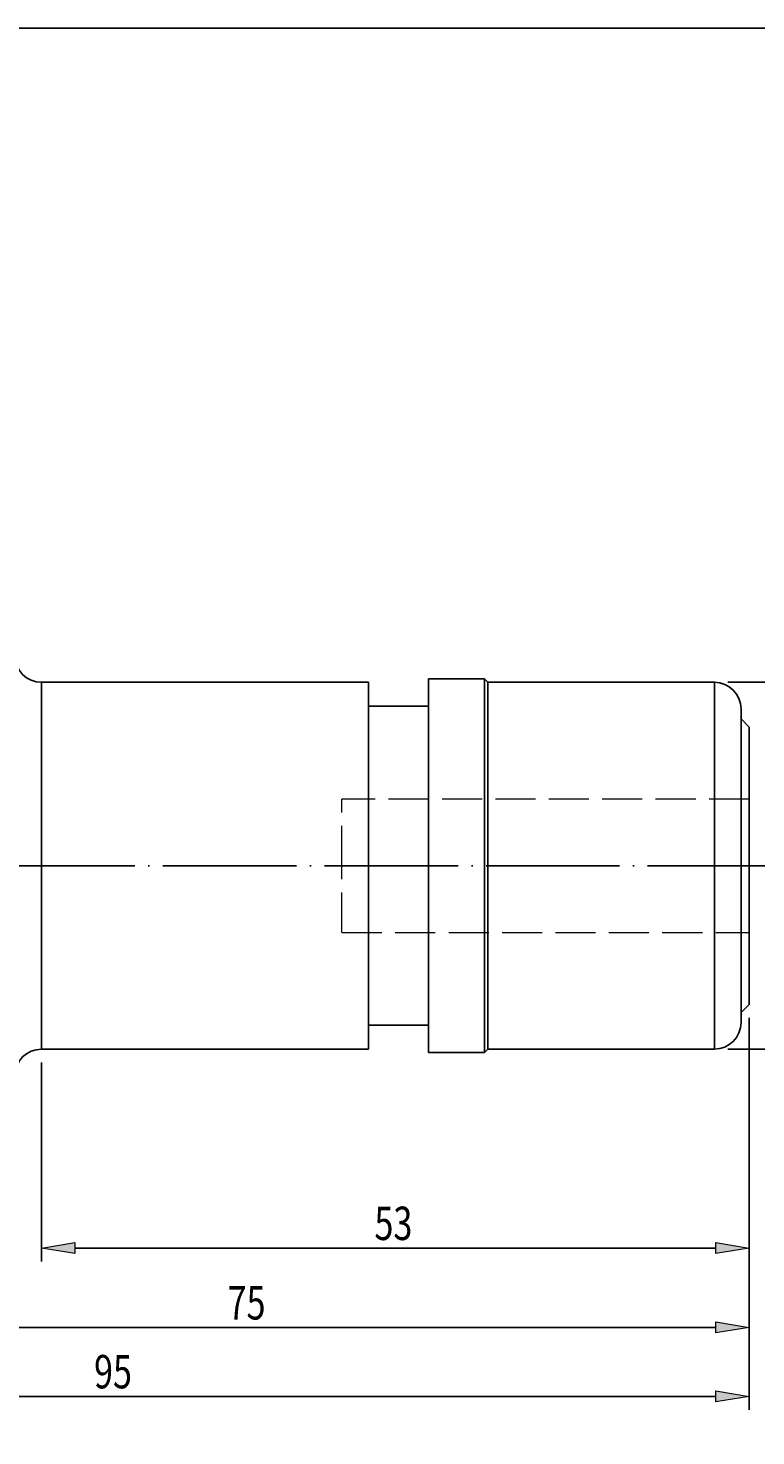
# Model space of a CAD drawing. Units: millimetres. Extents: x -106 to 181, y -46 to 151.
# Drawn here: x 22 to 77, y 45 to 151 of the extents above; entities that cross this region are included whole.
import ezdxf

# ---------------------------------------------------------------- set-up
doc = ezdxf.new("R2010")
doc.units = ezdxf.units.MM
doc.header["$MEASUREMENT"] = 0
for name, pattern in [('AI-Linetype-0', [12.003528, 10, -1, 0.003528, -1]), ('AI-Linetype-1', [4, 3, -1]), ('AI-Linetype-2', [4, 3, -1]), ('AI-Linetype-3', [4, 3, -1]), ('AI-Linetype-4', [4, 3, -1])]:
    doc.linetypes.add(name, pattern=pattern)
doc.layers.get('0').update_dxf_attribs({"lineweight": 0})
for name, color, linetype, lineweight in [('圖層2', 7, 'Continuous', 0), ('圖層3', 7, 'Continuous', 0), ('圖層5', 7, 'Continuous', 0)]:
    doc.layers.add(name, color=color, linetype=linetype, lineweight=lineweight)

# ---------------------------------------------------------------- blocks, each defined once
blk = doc.blocks.new('Block_2')
at = {"true_color": 0x00ffff, "transparency": 33554687}
h = blk.add_hatch(color=4, dxfattribs=at)
h.dxf.hatch_style = 2
h.paths.add_polyline_path([(3.91, 54.03), (3.91, 53.2), (1.41, 53.61)])
h = blk.add_hatch(color=4, dxfattribs=at)
h.dxf.hatch_style = 2
h.paths.add_polyline_path([(73.91, 53.2), (73.91, 54.03), (76.41, 53.61)])
at = {"color": 4, "lineweight": 25, "true_color": 0x00ffff}
for p, q in [((76.41, 76.83), (76.41, 52.61)), ((1.41, 67.23), (1.41, 52.61)), ((3.91, 53.61), (73.91, 53.61))]:
    blk.add_line(p, q, dxfattribs=at)
for points in [[(3.91, 54.03), (3.91, 53.2), (1.41, 53.61), (1.41, 53.61)], [(73.91, 53.2), (73.91, 54.03), (76.41, 53.61), (76.41, 53.61)]]:
    blk.add_lwpolyline(points, close=True)
at = {"insert": (37.35, 54.21), "char_height": 0.2, "attachment_point": 7}
blk.add_mtext('\\C3;\\c65280;\\FMyriad Pro|b0|i0|c1;\\H2.500000;\\W0.750000;75', dxfattribs=at)
blk = doc.blocks.new('Block_3')
at = {"true_color": 0x00ffff, "transparency": 33554687}
h = blk.add_hatch(color=4, dxfattribs=at)
h.dxf.hatch_style = 2
h.paths.add_polyline_path([(-16.09, 48.87), (-16.09, 48.04), (-18.59, 48.45)])
h = blk.add_hatch(color=4, dxfattribs=at)
h.dxf.hatch_style = 2
h.paths.add_polyline_path([(73.91, 48.04), (73.91, 48.87), (76.41, 48.45)])
at = {"color": 4, "lineweight": 25, "true_color": 0x00ffff}
for p, q in [((76.41, 76.83), (76.41, 47.45)), ((-18.59, 72.93), (-18.59, 47.45)), ((-16.09, 48.45), (73.91, 48.45))]:
    blk.add_line(p, q, dxfattribs=at)
for points in [[(-16.09, 48.87), (-16.09, 48.04), (-18.59, 48.45), (-18.59, 48.45)], [(73.91, 48.04), (73.91, 48.87), (76.41, 48.45), (76.41, 48.45)]]:
    blk.add_lwpolyline(points, close=True)
at = {"insert": (27.35, 49.05), "char_height": 0.2, "attachment_point": 7}
blk.add_mtext('\\C3;\\c65280;\\FMyriad Pro|b0|i0|c1;\\H2.500000;\\W0.750000;95', dxfattribs=at)
blk = doc.blocks.new('Block_6')
at = {"true_color": 0x00ffff, "transparency": 33554687}
h = blk.add_hatch(color=4, dxfattribs=at)
h.dxf.hatch_style = 2
h.paths.add_polyline_path([(25.91, 59.98), (25.91, 59.15), (23.41, 59.57)])
h = blk.add_hatch(color=4, dxfattribs=at)
h.dxf.hatch_style = 2
h.paths.add_polyline_path([(73.91, 59.15), (73.91, 59.98), (76.41, 59.57)])
at = {"color": 4, "lineweight": 25, "true_color": 0x00ffff}
for p, q in [((76.41, 76.83), (76.41, 58.57)), ((23.41, 73.48), (23.41, 58.57)), ((25.91, 59.57), (73.91, 59.57))]:
    blk.add_line(p, q, dxfattribs=at)
for points in [[(25.91, 59.98), (25.91, 59.15), (23.41, 59.57), (23.41, 59.57)], [(73.91, 59.15), (73.91, 59.98), (76.41, 59.57), (76.41, 59.57)]]:
    blk.add_lwpolyline(points, close=True)
at = {"insert": (48.35, 60.17), "char_height": 0.2, "attachment_point": 7}
blk.add_mtext('\\C3;\\c65280;\\FMyriad Pro|b0|i0|c1;\\H2.500000;\\W0.750000;53', dxfattribs=at)
blk = doc.blocks.new('Block_10')
at = {"char_height": 0.2, "attachment_point": 7, "rotation": 90}
for s, insert in [('\\C3;\\c65280;\\FMyriad Pro|b0|i0|c1;\\H2.500000;\\W0.750000;5', (100.6, 90.63)), ('\\C3;\\c65280;\\FMyriad Pro|b0|i0|c1;\\H2.500000;\\W0.750000;.', (100.6, 89.74)), ('\\C3;\\c65280;\\FMyriad Pro|b0|i0|c1;\\H2.500000;\\W0.750000;7', (100.6, 87.86)), ('\\C3;\\c65280;\\FISOCPEUR|b0|i0|c1;\\H2.500000;\\W0.750000;∅', (100.6, 84.39)), ('\\C3;\\c65280;\\FMyriad Pro|b0|i0|c1;\\H2.500000;\\W0.750000;2', (100.6, 86.08))]:
    blk.add_mtext(s, dxfattribs=dict(at, insert=insert))
blk = doc.blocks.new('Block_9')
at = {"true_color": 0x00ffff, "transparency": 33554687}
h = blk.add_hatch(color=4, dxfattribs=at)
h.dxf.hatch_style = 2
h.paths.add_polyline_path([(101.62, 99.48), (100.79, 99.48), (101.2, 101.98)])
h = blk.add_hatch(color=4, dxfattribs=at)
h.dxf.hatch_style = 2
h.paths.add_polyline_path([(100.79, 76.98), (101.62, 76.98), (101.2, 74.48)])
at = {"color": 4, "lineweight": 25, "true_color": 0x00ffff}
for p, q in [((74.81, 101.98), (102.2, 101.98)), ((101.2, 99.48), (101.2, 76.98)), ((74.81, 74.48), (102.2, 74.48))]:
    blk.add_line(p, q, dxfattribs=at)
for points in [[(101.62, 99.48), (100.79, 99.48), (101.2, 101.98), (101.2, 101.98)], [(100.79, 76.98), (101.62, 76.98), (101.2, 74.48), (101.2, 74.48)]]:
    blk.add_lwpolyline(points, close=True)
blk.add_blockref('Block_10', (0, 0))

msp = doc.modelspace()

# ---------------------------------------------------------------- linework, layer by layer
at = {"layer": '圖層2', "color": 18, "lineweight": 25, "true_color": 0x000000}
for p, q in [((47.91, 101.98), (23.41, 101.98)), ((23.41, 101.98), (23.41, 88.23)), ((47.91, 88.23), (47.91, 101.98)), ((56.6, 102.23), (52.41, 102.23)), ((52.41, 88.23), (52.41, 102.23)), ((56.85, 101.98), (56.6, 102.23)), ((56.6, 88.23), (56.6, 102.23)), ((73.81, 101.98), (56.85, 101.98)), ((56.85, 88.23), (56.85, 101.98)), ((73.81, 88.23), (73.81, 101.98)), ((52.41, 100.18), (47.91, 100.18)), ((75.81, 88.23), (75.81, 99.98)), ((76.41, 98.63), (75.81, 99.23)), ((76.41, 88.23), (76.41, 98.63)), ((23.41, 88.23), (23.41, 74.48)), ((47.91, 74.48), (47.91, 88.23)), ((52.41, 74.23), (52.41, 88.23)), ((56.6, 74.23), (56.6, 88.23)), ((56.85, 74.48), (56.85, 88.23)), ((73.81, 74.48), (73.81, 88.23)), ((75.81, 76.48), (75.81, 88.23)), ((76.41, 77.83), (76.41, 88.23)), ((75.81, 77.23), (76.41, 77.83)), ((47.91, 76.28), (52.41, 76.28)), ((23.41, 74.48), (47.91, 74.48)), ((52.41, 74.23), (56.6, 74.23)), ((56.6, 74.23), (56.85, 74.48)), ((56.85, 74.48), (73.81, 74.48))]:
    msp.add_line(p, q, dxfattribs=at)
for points in [[(21.41, 103.98), (21.41, 102.87), (22.31, 101.98), (23.41, 101.98)], [(75.81, 99.98), (75.81, 101.08), (74.92, 101.98), (73.81, 101.98)], [(73.81, 74.48), (74.92, 74.48), (75.81, 75.37), (75.81, 76.48)], [(23.41, 74.48), (22.31, 74.48), (21.41, 73.58), (21.41, 72.48)]]:
    msp.add_open_spline(points, degree=3, dxfattribs=at)
at = {"layer": '圖層3', "color": 3, "linetype": 'AI-Linetype-1', "lineweight": 18, "true_color": 0x00ff00}
msp.add_line((45.91, 88.23), (45.91, 93.23), dxfattribs=at)
at = {"layer": '圖層3', "color": 3, "linetype": 'AI-Linetype-4', "lineweight": 18, "true_color": 0x00ff00}
msp.add_line((76.41, 93.23), (45.91, 93.23), dxfattribs=at)
at = {"layer": '圖層3', "color": 3, "linetype": 'AI-Linetype-2', "lineweight": 18, "true_color": 0x00ff00}
msp.add_line((45.91, 83.23), (45.91, 88.23), dxfattribs=at)
at = {"layer": '圖層3', "color": 3, "linetype": 'AI-Linetype-3', "lineweight": 18, "true_color": 0x00ff00}
msp.add_line((45.91, 83.23), (76.41, 83.23), dxfattribs=at)
at = {"layer": '圖層3', "color": 18, "lineweight": 25, "true_color": 0x000000}
msp.add_lwpolyline([(-106.18, -45.6), (-106.18, 151.02), (181.19, 151.02), (181.19, -45.6)], close=True, dxfattribs=at)
at = {"layer": '圖層5', "color": 6, "linetype": 'AI-Linetype-0', "lineweight": 25, "true_color": 0xff00ff}
msp.add_line((78.81, 88.23), (-20.59, 88.23), dxfattribs=at)

# ---------------------------------------------------------------- block references
for name in ['Block_9', 'Block_3', 'Block_2', 'Block_6']:
    msp.add_blockref(name, (0, 0))

doc.saveas('drawing.dxf')
